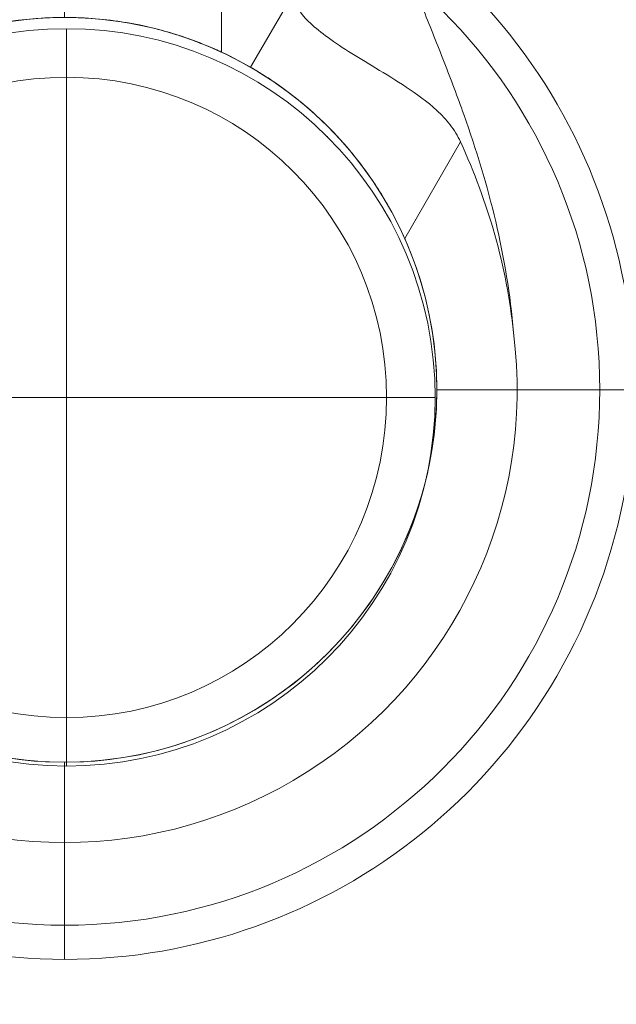
# Model space of a CAD drawing. Units: millimetres. Extents: x -1773 to 1686, y 89 to 4545.
# Drawn here: x -200 to -118, y 1581 to 1717 of the extents above; entities that cross this region are included whole.
import ezdxf

# ---------------------------------------------------------------- set-up
doc = ezdxf.new("R2010")
doc.units = ezdxf.units.MM
doc.header["$MEASUREMENT"] = 0
doc.linetypes.add('DGN Style 2', pattern=[104.534122, 62.720473, -41.813649])
for name, color, linetype, lineweight in [('Level 15', 7, 'Continuous', 0), ('Level 26', 7, 'Continuous', 0), ('Level 8', 18, 'Continuous', 0)]:
    doc.layers.add(name, color=color, linetype=linetype, lineweight=lineweight)

# ---------------------------------------------------------------- blocks, each defined once
blk = doc.blocks.new('From Feature Node_149')
at = {"layer": 'Level 8', "color": 98, "lineweight": 0}
for p, q in [((-142.560866, 1665.559287), (-120.024021, 1665.559287)), ((-194.070866, 1614.049287), (-194.070866, 1591.512441))]:
    blk.add_line(p, q, dxfattribs=at)
for radius in [74.046846, 51.51]:
    blk.add_arc((-194.070866, 1665.559287), radius, 0, 359.999994, dxfattribs=at)
blk = doc.blocks.new('From Feature Solid_79')
at = {"layer": 'Level 8', "color": 98, "lineweight": 0}
blk.add_blockref('From Feature Node_149', (0, 0), dxfattribs=at)
blk = doc.blocks.new('From Feature Node_159')
at = {"layer": 'Level 8', "color": 98, "lineweight": 0}
for p, q in [((-172.36, 1759.49), (-215.79, 1759.49)), ((-215.79, 1759.49), (-215.79, 1712.3)), ((-194.07, 1759.49), (-194.07, 1717.05)), ((-194.07, 1759.49), (-194.07, 1717.07)), ((-172.36, 1759.49), (-172.36, 1712.29))]:
    blk.add_line(p, q, dxfattribs=at)
blk.add_open_spline([(-194.07, 1717.07), (-195.52, 1717.07), (-196.95, 1717.01), (-199.75, 1716.77), (-201.13, 1716.6), (-203.76, 1716.17), (-205, 1715.91), (-207.35, 1715.34), (-208.44, 1715.03), (-211.41, 1714.11), (-213.02, 1713.47), (-214.65, 1712.78), (-215.08, 1712.59), (-215.64, 1712.34), (-215.78, 1712.27), (-215.79, 1712.27), (-215.64, 1712.34), (-215.08, 1712.59), (-214.67, 1712.78), (-213.57, 1713.24), (-212.9, 1713.51), (-211.33, 1714.1), (-210.43, 1714.41), (-208.45, 1715.03), (-207.37, 1715.34), (-205.02, 1715.91), (-203.76, 1716.17), (-199.85, 1716.81), (-196.96, 1717.07), (-192.67, 1717.07), (-191.22, 1717.01), (-188.4, 1716.78), (-187.04, 1716.6), (-184.41, 1716.17), (-183.15, 1715.91), (-180.81, 1715.35), (-179.72, 1715.04), (-177.72, 1714.42), (-176.83, 1714.11), (-175.26, 1713.52), (-174.58, 1713.24), (-173.49, 1712.78), (-173.07, 1712.6), (-172.5, 1712.34), (-172.36, 1712.27), (-172.35, 1712.27), (-172.93, 1712.55), (-174.57, 1713.24), (-175.25, 1713.51), (-176.82, 1714.1), (-177.71, 1714.41), (-180.7, 1715.35), (-183.05, 1715.95), (-187.02, 1716.6), (-188.38, 1716.77), (-191.17, 1717.01), (-192.62, 1717.07), (-194.07, 1717.07)], degree=3, knots=[0, 0, 0, 0, 0.03125, 0.03125, 0.0625, 0.0625, 0.09375, 0.09375, 0.125, 0.125, 0.1875, 0.1875, 0.21875, 0.21875, 0.25, 0.25, 0.28125, 0.28125, 0.3125, 0.3125, 0.34375, 0.34375, 0.375, 0.375, 0.40625, 0.40625, 0.4375, 0.4375, 0.5, 0.5, 0.53125, 0.53125, 0.5625, 0.5625, 0.59375, 0.59375, 0.625, 0.625, 0.65625, 0.65625, 0.6875, 0.6875, 0.71875, 0.71875, 0.75, 0.75, 0.8125, 0.8125, 0.84375, 0.84375, 0.875, 0.875, 0.9375, 0.9375, 0.96875, 0.96875, 1, 1, 1, 1], dxfattribs=at)
blk = doc.blocks.new('From Feature Solid_85')
at = {"layer": 'Level 8', "color": 98, "lineweight": 0}
blk.add_blockref('From Feature Node_159', (0, 0), dxfattribs=at)
blk = doc.blocks.new('From Feature Node_161')
at = {"layer": 'Level 8', "color": 98, "lineweight": 0}
blk.add_line((-162.255866, 1754.439287), (-162.255866, 1720.664483), dxfattribs=at)
blk.add_point((-162.255866, 1720.664483), dxfattribs=at)
blk = doc.blocks.new('From Feature Solid_87')
at = {"layer": 'Level 8', "color": 98, "lineweight": 0}
blk.add_blockref('From Feature Node_161', (0, 0), dxfattribs=at)
blk = doc.blocks.new('From Feature Node_162')
at = {"layer": 'Level 8', "color": 98, "lineweight": 0}
for p, q in [((-194.07, 1754.44), (-194.07, 1717.03)), ((-162.26, 1720.66), (-168.32, 1710.17))]:
    blk.add_line(p, q, dxfattribs=at)
blk.add_open_spline([(-219.83, 1710.17), (-218.39, 1711), (-216.75, 1711.85), (-213.04, 1713.49), (-210.99, 1714.27), (-207.7, 1715.25), (-206.56, 1715.55), (-204.2, 1716.08), (-202.97, 1716.31), (-199.26, 1716.87), (-196.73, 1717.07), (-192.84, 1717.07), (-191.54, 1717.02), (-188.98, 1716.83), (-187.73, 1716.69), (-184.01, 1716.14), (-181.61, 1715.59), (-177.18, 1714.28), (-175.11, 1713.5), (-171.41, 1711.86), (-169.76, 1711), (-168.32, 1710.17)], degree=3, knots=[0, 0, 0, 0, 0.125, 0.125, 0.25, 0.25, 0.3125, 0.3125, 0.375, 0.375, 0.5, 0.5, 0.5625, 0.5625, 0.625, 0.625, 0.75, 0.75, 0.875, 0.875, 1, 1, 1, 1], dxfattribs=at)
blk = doc.blocks.new('From Feature Solid_88')
at = {"layer": 'Level 8', "color": 98, "lineweight": 0}
blk.add_blockref('From Feature Node_162', (0, 0), dxfattribs=at)
blk = doc.blocks.new('From Feature Node_160')
at = {"layer": 'Level 8', "color": 98, "lineweight": 0}
for name in ['From Feature Solid_88', 'From Feature Solid_87']:
    blk.add_blockref(name, (0, 0), dxfattribs=at)
blk = doc.blocks.new('From Feature Solid_86')
at = {"layer": 'Level 8', "color": 98, "lineweight": 0}
blk.add_blockref('From Feature Node_160', (0, 0), dxfattribs=at)
blk = doc.blocks.new('From Feature Node_158')
at = {"layer": 'Level 8', "color": 98, "lineweight": 0}
for name in ['From Feature Solid_85', 'From Feature Solid_86']:
    blk.add_blockref(name, (0, 0), dxfattribs=at)
blk = doc.blocks.new('From Feature Node_157')
at = {"layer": 'Level 8', "color": 98, "lineweight": 0}
blk.add_line((-220.835866, 1759.489287), (-167.305866, 1759.489287), dxfattribs=at)
blk.add_blockref('From Feature Node_158', (0, 0), dxfattribs=at)
blk = doc.blocks.new('From Feature Solid_84')
at = {"layer": 'Level 8', "color": 98, "lineweight": 0}
blk.add_blockref('From Feature Node_157', (0, 0), dxfattribs=at)
blk = doc.blocks.new('From Feature Node_156')
at = {"layer": 'Level 8', "color": 98, "lineweight": 0}
blk.add_blockref('From Feature Solid_84', (0, 0), dxfattribs=at)
blk = doc.blocks.new('From Feature Solid_83')
at = {"layer": 'Level 8', "color": 98, "lineweight": 0}
blk.add_blockref('From Feature Node_156', (0, 0), dxfattribs=at)
blk = doc.blocks.new('From Feature Node_163')
at = {"layer": 'Level 8', "color": 98, "lineweight": 0}
for p, q in [((-131.450866, 1665.559287), (-115.290866, 1665.559287)), ((-194.070866, 1602.939287), (-194.070866, 1586.779287))]:
    blk.add_line(p, q, dxfattribs=at)
for radius, start, end in [(78.78, 180, 56.128272), (51.51, 156.031879, 23.968121), (62.62, 172.71853, 7.28147)]:
    blk.add_arc((-194.070866, 1665.559287), radius, start, end, dxfattribs=at)
for p in [(-168.315866, 1710.168256), (-142.560866, 1665.559287), (-194.070866, 1614.049287)]:
    blk.add_point(p, dxfattribs=at)
blk = doc.blocks.new('From Feature Solid_89')
at = {"layer": 'Level 8', "color": 98, "lineweight": 0}
blk.add_blockref('From Feature Node_163', (0, 0), dxfattribs=at)
blk = doc.blocks.new('From Feature Node_155')
at = {"layer": 'Level 8', "color": 98, "lineweight": 0}
for name in ['From Feature Solid_83', 'From Feature Solid_89']:
    blk.add_blockref(name, (0, 0), dxfattribs=at)
blk = doc.blocks.new('From Feature Solid_82')
at = {"layer": 'Level 8', "color": 98, "lineweight": 0}
blk.add_blockref('From Feature Node_155', (0, 0), dxfattribs=at)
blk = doc.blocks.new('From Feature Node_154')
at = {"layer": 'Level 8', "color": 98, "lineweight": 0}
blk.add_blockref('From Feature Solid_82', (0, 0), dxfattribs=at)
blk = doc.blocks.new('From Feature Solid_81')
at = {"layer": 'Level 8', "color": 98, "lineweight": 0}
blk.add_blockref('From Feature Node_154', (0, 0), dxfattribs=at)
blk = doc.blocks.new('From Feature Node_153')
at = {"layer": 'Level 8', "color": 98, "lineweight": 0}
blk.add_blockref('From Feature Solid_81', (0, 0), dxfattribs=at)
blk = doc.blocks.new('From Feature Node_152')
at = {"layer": 'Level 8', "color": 98, "lineweight": 0}
blk.add_blockref('From Feature Node_153', (0, 0), dxfattribs=at)
blk = doc.blocks.new('From Feature Node_151')
at = {"layer": 'Level 8', "color": 98, "lineweight": 0}
for points, knots in [([(-148.89, 1729.48), (-148.7, 1728.96), (-148.42, 1728.24), (-147.78, 1726.58), (-147.42, 1725.63), (-146.21, 1722.56), (-145.3, 1720.29), (-143.44, 1715.68), (-142.48, 1713.28), (-140.61, 1708.48), (-139.7, 1706.07), (-137.12, 1698.78), (-135.6, 1693.86), (-133.24, 1683.82), (-132.39, 1678.71), (-131.96, 1673.5)], [0, 0, 0, 0, 0.0625, 0.0625, 0.125, 0.125, 0.25, 0.25, 0.375, 0.375, 0.5, 0.5, 0.75, 0.75, 1, 1, 1, 1]), ([(-131.96, 1673.5), (-132.43, 1678.05), (-133.3, 1682.57), (-135.78, 1691.39), (-137.39, 1695.69), (-139.29, 1699.85)], [0, 0, 0, 0, 0.5, 0.5, 1, 1, 1, 1])]:
    blk.add_open_spline(points, degree=3, knots=knots, dxfattribs=at)
blk.add_blockref('From Feature Node_152', (0, 0), dxfattribs=at)
blk = doc.blocks.new('From Feature Node_150')
at = {"layer": 'Level 8', "color": 98, "lineweight": 0}
for p, q in [((-162.26, 1720.66), (-168.32, 1710.17)), ((-139.29, 1699.85), (-147, 1686.48))]:
    blk.add_line(p, q, dxfattribs=at)
for points, knots in [([(-162.26, 1719.99), (-162.26, 1719.46), (-162.09, 1718.91), (-161.44, 1717.76), (-160.95, 1717.15), (-159.66, 1715.87), (-158.87, 1715.22), (-157.02, 1713.84), (-155.95, 1713.12), (-153.61, 1711.63), (-152.34, 1710.87), (-149.65, 1709.24), (-148.22, 1708.37), (-145.35, 1706.47), (-143.9, 1705.44), (-141.9, 1703.59), (-141.28, 1702.93), (-140.16, 1701.49), (-139.67, 1700.69), (-139.29, 1699.85)], [0, 0, 0, 0, 0.125, 0.125, 0.25, 0.25, 0.375, 0.375, 0.5, 0.5, 0.625, 0.625, 0.75, 0.75, 0.875, 0.875, 0.9375, 0.9375, 1, 1, 1, 1]), ([(-147, 1686.48), (-147.85, 1688.39), (-148.8, 1690.21), (-150.88, 1693.71), (-152.04, 1695.4), (-154.41, 1698.49), (-155.64, 1699.9), (-158.1, 1702.47), (-159.33, 1703.62), (-161.62, 1705.59), (-162.71, 1706.44), (-164.65, 1707.86), (-165.49, 1708.42), (-166.87, 1709.31), (-167.41, 1709.64), (-168.13, 1710.06), (-168.32, 1710.17), (-168.32, 1710.17)], [0, 0, 0, 0, 0.125, 0.125, 0.25, 0.25, 0.375, 0.375, 0.5, 0.5, 0.625, 0.625, 0.75, 0.75, 0.875, 0.875, 1, 1, 1, 1])]:
    blk.add_open_spline(points, degree=3, knots=knots, dxfattribs=at)
blk.add_blockref('From Feature Node_151', (0, 0), dxfattribs=at)
blk = doc.blocks.new('From Feature Solid_80')
at = {"layer": 'Level 8', "color": 98, "lineweight": 0}
blk.add_blockref('From Feature Node_150', (0, 0), dxfattribs=at)
blk = doc.blocks.new('From Feature Node_148')
at = {"layer": 'Level 8', "color": 98, "lineweight": 0}
for name in ['From Feature Solid_80', 'From Feature Solid_79']:
    blk.add_blockref(name, (0, 0), dxfattribs=at)
blk = doc.blocks.new('From Feature Solid_78')
at = {"layer": 'Level 8', "color": 98, "lineweight": 0}
blk.add_blockref('From Feature Node_148', (0, 0), dxfattribs=at)
blk = doc.blocks.new('From Feature Node_132')
at = {"layer": 'Level 8', "color": 98, "lineweight": 0}
blk.add_blockref('From Feature Solid_78', (0, 0), dxfattribs=at)
blk = doc.blocks.new('From Feature Solid_66')
at = {"layer": 'Level 8', "color": 98, "lineweight": 0}
blk.add_blockref('From Feature Node_132', (136.4255, -879.745), dxfattribs=at)
blk = doc.blocks.new('From Feature Node_277')
at = {"layer": 'Level 26', "color": 98, "lineweight": 0}
for p, q in [((-142.560866, 1665.559287), (-120.024021, 1665.559287)), ((-194.070866, 1614.049287), (-194.070866, 1591.512441))]:
    blk.add_line(p, q, dxfattribs=at)
for radius in [74.046846, 51.51]:
    blk.add_arc((-194.070866, 1665.559287), radius, 0, 359.999994, dxfattribs=at)
blk = doc.blocks.new('From Feature Solid_175')
at = {"layer": 'Level 26', "color": 98, "lineweight": 0}
blk.add_blockref('From Feature Node_277', (0, 0), dxfattribs=at)
blk = doc.blocks.new('From Feature Node_287')
at = {"layer": 'Level 26', "color": 98, "lineweight": 0}
for p, q in [((-172.36, 1759.49), (-215.79, 1759.49)), ((-215.79, 1759.49), (-215.79, 1712.3)), ((-194.07, 1759.49), (-194.07, 1717.05)), ((-194.07, 1759.49), (-194.07, 1717.07)), ((-172.36, 1759.49), (-172.36, 1712.29))]:
    blk.add_line(p, q, dxfattribs=at)
blk.add_open_spline([(-194.07, 1717.07), (-195.52, 1717.07), (-196.95, 1717.01), (-199.75, 1716.77), (-201.13, 1716.6), (-203.76, 1716.17), (-205, 1715.91), (-207.35, 1715.34), (-208.44, 1715.03), (-211.41, 1714.11), (-213.02, 1713.47), (-214.65, 1712.78), (-215.08, 1712.59), (-215.64, 1712.34), (-215.78, 1712.27), (-215.79, 1712.27), (-215.64, 1712.34), (-215.08, 1712.59), (-214.67, 1712.78), (-213.57, 1713.24), (-212.9, 1713.51), (-211.33, 1714.1), (-210.43, 1714.41), (-208.45, 1715.03), (-207.37, 1715.34), (-205.02, 1715.91), (-203.76, 1716.17), (-199.85, 1716.81), (-196.96, 1717.07), (-192.67, 1717.07), (-191.22, 1717.01), (-188.4, 1716.78), (-187.04, 1716.6), (-184.41, 1716.17), (-183.15, 1715.91), (-180.81, 1715.35), (-179.72, 1715.04), (-177.72, 1714.42), (-176.83, 1714.11), (-175.26, 1713.52), (-174.58, 1713.24), (-173.49, 1712.78), (-173.07, 1712.6), (-172.5, 1712.34), (-172.36, 1712.27), (-172.35, 1712.27), (-172.93, 1712.55), (-174.57, 1713.24), (-175.25, 1713.51), (-176.82, 1714.1), (-177.71, 1714.41), (-180.7, 1715.35), (-183.05, 1715.95), (-187.02, 1716.6), (-188.38, 1716.77), (-191.17, 1717.01), (-192.62, 1717.07), (-194.07, 1717.07)], degree=3, knots=[0, 0, 0, 0, 0.03125, 0.03125, 0.0625, 0.0625, 0.09375, 0.09375, 0.125, 0.125, 0.1875, 0.1875, 0.21875, 0.21875, 0.25, 0.25, 0.28125, 0.28125, 0.3125, 0.3125, 0.34375, 0.34375, 0.375, 0.375, 0.40625, 0.40625, 0.4375, 0.4375, 0.5, 0.5, 0.53125, 0.53125, 0.5625, 0.5625, 0.59375, 0.59375, 0.625, 0.625, 0.65625, 0.65625, 0.6875, 0.6875, 0.71875, 0.71875, 0.75, 0.75, 0.8125, 0.8125, 0.84375, 0.84375, 0.875, 0.875, 0.9375, 0.9375, 0.96875, 0.96875, 1, 1, 1, 1], dxfattribs=at)
blk = doc.blocks.new('From Feature Solid_181')
at = {"layer": 'Level 26', "color": 98, "lineweight": 0}
blk.add_blockref('From Feature Node_287', (0, 0), dxfattribs=at)
blk = doc.blocks.new('From Feature Node_289')
at = {"layer": 'Level 26', "color": 98, "lineweight": 0}
blk.add_line((-162.255866, 1754.439287), (-162.255866, 1720.664483), dxfattribs=at)
blk.add_point((-162.255866, 1720.664483), dxfattribs=at)
blk = doc.blocks.new('From Feature Solid_183')
at = {"layer": 'Level 26', "color": 98, "lineweight": 0}
blk.add_blockref('From Feature Node_289', (0, 0), dxfattribs=at)
blk = doc.blocks.new('From Feature Node_290')
at = {"layer": 'Level 26', "color": 98, "lineweight": 0}
for p, q in [((-194.07, 1754.44), (-194.07, 1717.03)), ((-162.26, 1720.66), (-168.32, 1710.17))]:
    blk.add_line(p, q, dxfattribs=at)
blk.add_open_spline([(-219.83, 1710.17), (-218.39, 1711), (-216.75, 1711.85), (-213.04, 1713.49), (-210.99, 1714.27), (-207.7, 1715.25), (-206.56, 1715.55), (-204.2, 1716.08), (-202.97, 1716.31), (-199.26, 1716.87), (-196.73, 1717.07), (-192.84, 1717.07), (-191.54, 1717.02), (-188.98, 1716.83), (-187.73, 1716.69), (-184.01, 1716.14), (-181.61, 1715.59), (-177.18, 1714.28), (-175.11, 1713.5), (-171.41, 1711.86), (-169.76, 1711), (-168.32, 1710.17)], degree=3, knots=[0, 0, 0, 0, 0.125, 0.125, 0.25, 0.25, 0.3125, 0.3125, 0.375, 0.375, 0.5, 0.5, 0.5625, 0.5625, 0.625, 0.625, 0.75, 0.75, 0.875, 0.875, 1, 1, 1, 1], dxfattribs=at)
blk = doc.blocks.new('From Feature Solid_184')
at = {"layer": 'Level 26', "color": 98, "lineweight": 0}
blk.add_blockref('From Feature Node_290', (0, 0), dxfattribs=at)
blk = doc.blocks.new('From Feature Node_288')
at = {"layer": 'Level 26', "color": 98, "lineweight": 0}
for name in ['From Feature Solid_184', 'From Feature Solid_183']:
    blk.add_blockref(name, (0, 0), dxfattribs=at)
blk = doc.blocks.new('From Feature Solid_182')
at = {"layer": 'Level 26', "color": 98, "lineweight": 0}
blk.add_blockref('From Feature Node_288', (0, 0), dxfattribs=at)
blk = doc.blocks.new('From Feature Node_286')
at = {"layer": 'Level 26', "color": 98, "lineweight": 0}
for name in ['From Feature Solid_181', 'From Feature Solid_182']:
    blk.add_blockref(name, (0, 0), dxfattribs=at)
blk = doc.blocks.new('From Feature Node_285')
at = {"layer": 'Level 26', "color": 98, "lineweight": 0}
blk.add_line((-220.835866, 1759.489287), (-167.305866, 1759.489287), dxfattribs=at)
blk.add_blockref('From Feature Node_286', (0, 0), dxfattribs=at)
blk = doc.blocks.new('From Feature Solid_180')
at = {"layer": 'Level 26', "color": 98, "lineweight": 0}
blk.add_blockref('From Feature Node_285', (0, 0), dxfattribs=at)
blk = doc.blocks.new('From Feature Node_284')
at = {"layer": 'Level 26', "color": 98, "lineweight": 0}
blk.add_blockref('From Feature Solid_180', (0, 0), dxfattribs=at)
blk = doc.blocks.new('From Feature Solid_179')
at = {"layer": 'Level 26', "color": 98, "lineweight": 0}
blk.add_blockref('From Feature Node_284', (0, 0), dxfattribs=at)
blk = doc.blocks.new('From Feature Node_291')
at = {"layer": 'Level 26', "color": 98, "lineweight": 0}
for p, q in [((-131.450866, 1665.559287), (-115.290866, 1665.559287)), ((-194.070866, 1602.939287), (-194.070866, 1586.779287))]:
    blk.add_line(p, q, dxfattribs=at)
for radius, start, end in [(78.78, 180, 56.128272), (51.51, 156.031879, 23.968121), (62.62, 172.71853, 7.28147)]:
    blk.add_arc((-194.070866, 1665.559287), radius, start, end, dxfattribs=at)
for p in [(-168.315866, 1710.168256), (-142.560866, 1665.559287), (-194.070866, 1614.049287)]:
    blk.add_point(p, dxfattribs=at)
blk = doc.blocks.new('From Feature Solid_185')
at = {"layer": 'Level 26', "color": 98, "lineweight": 0}
blk.add_blockref('From Feature Node_291', (0, 0), dxfattribs=at)
blk = doc.blocks.new('From Feature Node_283')
at = {"layer": 'Level 26', "color": 98, "lineweight": 0}
for name in ['From Feature Solid_179', 'From Feature Solid_185']:
    blk.add_blockref(name, (0, 0), dxfattribs=at)
blk = doc.blocks.new('From Feature Solid_178')
at = {"layer": 'Level 26', "color": 98, "lineweight": 0}
blk.add_blockref('From Feature Node_283', (0, 0), dxfattribs=at)
blk = doc.blocks.new('From Feature Node_282')
at = {"layer": 'Level 26', "color": 98, "lineweight": 0}
blk.add_blockref('From Feature Solid_178', (0, 0), dxfattribs=at)
blk = doc.blocks.new('From Feature Solid_177')
at = {"layer": 'Level 26', "color": 98, "lineweight": 0}
blk.add_blockref('From Feature Node_282', (0, 0), dxfattribs=at)
blk = doc.blocks.new('From Feature Node_281')
at = {"layer": 'Level 26', "color": 98, "lineweight": 0}
blk.add_blockref('From Feature Solid_177', (0, 0), dxfattribs=at)
blk = doc.blocks.new('From Feature Node_280')
at = {"layer": 'Level 26', "color": 98, "lineweight": 0}
blk.add_blockref('From Feature Node_281', (0, 0), dxfattribs=at)
blk = doc.blocks.new('From Feature Node_279')
at = {"layer": 'Level 26', "color": 98, "lineweight": 0}
for points, knots in [([(-148.89, 1729.48), (-148.7, 1728.96), (-148.42, 1728.24), (-147.78, 1726.58), (-147.42, 1725.63), (-146.21, 1722.56), (-145.3, 1720.29), (-143.44, 1715.68), (-142.48, 1713.28), (-140.61, 1708.48), (-139.7, 1706.07), (-137.12, 1698.78), (-135.6, 1693.86), (-133.24, 1683.82), (-132.39, 1678.71), (-131.96, 1673.5)], [0, 0, 0, 0, 0.0625, 0.0625, 0.125, 0.125, 0.25, 0.25, 0.375, 0.375, 0.5, 0.5, 0.75, 0.75, 1, 1, 1, 1]), ([(-131.96, 1673.5), (-132.43, 1678.05), (-133.3, 1682.57), (-135.78, 1691.39), (-137.39, 1695.69), (-139.29, 1699.85)], [0, 0, 0, 0, 0.5, 0.5, 1, 1, 1, 1])]:
    blk.add_open_spline(points, degree=3, knots=knots, dxfattribs=at)
blk.add_blockref('From Feature Node_280', (0, 0), dxfattribs=at)
blk = doc.blocks.new('From Feature Node_278')
at = {"layer": 'Level 26', "color": 98, "lineweight": 0}
for p, q in [((-162.26, 1720.66), (-168.32, 1710.17)), ((-139.29, 1699.85), (-147, 1686.48))]:
    blk.add_line(p, q, dxfattribs=at)
for points, knots in [([(-162.26, 1719.99), (-162.26, 1719.46), (-162.09, 1718.91), (-161.44, 1717.76), (-160.95, 1717.15), (-159.66, 1715.87), (-158.87, 1715.22), (-157.02, 1713.84), (-155.95, 1713.12), (-153.61, 1711.63), (-152.34, 1710.87), (-149.65, 1709.24), (-148.22, 1708.37), (-145.35, 1706.47), (-143.9, 1705.44), (-141.9, 1703.59), (-141.28, 1702.93), (-140.16, 1701.49), (-139.67, 1700.69), (-139.29, 1699.85)], [0, 0, 0, 0, 0.125, 0.125, 0.25, 0.25, 0.375, 0.375, 0.5, 0.5, 0.625, 0.625, 0.75, 0.75, 0.875, 0.875, 0.9375, 0.9375, 1, 1, 1, 1]), ([(-147, 1686.48), (-147.85, 1688.39), (-148.8, 1690.21), (-150.88, 1693.71), (-152.04, 1695.4), (-154.41, 1698.49), (-155.64, 1699.9), (-158.1, 1702.47), (-159.33, 1703.62), (-161.62, 1705.59), (-162.71, 1706.44), (-164.65, 1707.86), (-165.49, 1708.42), (-166.87, 1709.31), (-167.41, 1709.64), (-168.13, 1710.06), (-168.32, 1710.17), (-168.32, 1710.17)], [0, 0, 0, 0, 0.125, 0.125, 0.25, 0.25, 0.375, 0.375, 0.5, 0.5, 0.625, 0.625, 0.75, 0.75, 0.875, 0.875, 1, 1, 1, 1])]:
    blk.add_open_spline(points, degree=3, knots=knots, dxfattribs=at)
blk.add_blockref('From Feature Node_279', (0, 0), dxfattribs=at)
blk = doc.blocks.new('From Feature Solid_176')
at = {"layer": 'Level 26', "color": 98, "lineweight": 0}
blk.add_blockref('From Feature Node_278', (0, 0), dxfattribs=at)
blk = doc.blocks.new('From Feature Node_276')
at = {"layer": 'Level 26', "color": 98, "lineweight": 0}
for name in ['From Feature Solid_176', 'From Feature Solid_175']:
    blk.add_blockref(name, (0, 0), dxfattribs=at)
blk = doc.blocks.new('From Feature Solid_174')
at = {"layer": 'Level 26', "color": 98, "lineweight": 0}
blk.add_blockref('From Feature Node_276', (0, 0), dxfattribs=at)
blk = doc.blocks.new('From Feature Node_260')
at = {"layer": 'Level 26', "color": 98, "lineweight": 0}
blk.add_blockref('From Feature Solid_174', (0, 0), dxfattribs=at)
blk = doc.blocks.new('From Feature Solid_162')
at = {"layer": 'Level 26', "color": 98, "lineweight": 0}
blk.add_blockref('From Feature Node_260', (136.4255, -879.745), dxfattribs=at)
blk = doc.blocks.new('A3031S')
at = {"layer": 'Level 26', "color": 98, "lineweight": 0}
blk.add_blockref('From Feature Solid_162', (57.36024, -784.765249), dxfattribs=at)
at = {"layer": 'Level 8', "color": 98, "lineweight": 0}
blk.add_blockref('From Feature Solid_66', (57.36024, -784.765249), dxfattribs=at)
blk = doc.blocks.new('From Cone')
at = {"layer": 'Level 26', "color": 7, "linetype": 'Continuous', "lineweight": 13}
blk.add_circle((-0.00024, -0.000251), 51, dxfattribs=at)
blk.add_circle((-0.00024, -0.000251), 51, dxfattribs=at)
for p in [(36.062206, 36.062195), (-36.062685, -36.062696)]:
    blk.add_point(p, dxfattribs=at)
blk = doc.blocks.new('From Surface')
at = {"layer": 'Level 26', "color": 7, "linetype": 'Continuous', "lineweight": 13}
for q in [(0.00026, 44.278938), (-44.278428, 0.000249), (-44.278428, 0.000249), (0.00026, -44.278439), (44.278949, 0.000249)]:
    blk.add_line((0.00026, 0.000249), q, dxfattribs=at)
for start, end in [(90, 180), (0, 90), (180, 270), (270, 0)]:
    blk.add_arc((0.00026, 0.000249), 44.278689, start, end, dxfattribs=at)
blk = doc.blocks.new('From Surface_1')
at = {"layer": 'Level 26', "color": 7, "linetype": 'Continuous', "lineweight": 13}
for p, q in [((-0.00024, 44.278438), (-0.00024, 50.999749)), ((-44.278928, -0.000251), (-51.00024, -0.000251)), ((44.278449, -0.000251), (50.99976, -0.000251)), ((44.278449, -0.000251), (50.99976, -0.000251)), ((-0.00024, -44.278939), (-0.00024, -51.000251))]:
    blk.add_line(p, q, dxfattribs=at)
for radius, start, end in [(51, 90, 180), (51, 0, 90), (44.278689, 90, 180), (44.278689, 0, 90), (51, 180, 270), (44.278689, 180, 270), (44.278689, 270, 0), (51, 270, 0)]:
    blk.add_arc((-0.00024, -0.000251), radius, start, end, dxfattribs=at)
blk = doc.blocks.new('From Cone_1')
at = {"layer": 'Level 26', "color": 7, "linetype": 'Continuous', "lineweight": 13}
blk.add_circle((-0.00024, -0.000251), 51, dxfattribs=at)
blk.add_circle((-0.00024, -0.000251), 51, dxfattribs=at)
for p in [(36.062206, 36.062195), (-36.062685, -36.062696)]:
    blk.add_point(p, dxfattribs=at)
blk = doc.blocks.new('From Surface_2')
at = {"layer": 'Level 26', "color": 7, "linetype": 'Continuous', "lineweight": 13}
for q in [(0.00026, 44.278938), (-44.278428, 0.000249), (-44.278428, 0.000249), (0.00026, -44.278439), (44.278949, 0.000249)]:
    blk.add_line((0.00026, 0.000249), q, dxfattribs=at)
for start, end in [(90, 180), (0, 90), (180, 270), (270, 0)]:
    blk.add_arc((0.00026, 0.000249), 44.278689, start, end, dxfattribs=at)
blk = doc.blocks.new('From Surface_3')
at = {"layer": 'Level 26', "color": 7, "linetype": 'Continuous', "lineweight": 13}
for p, q in [((-0.00024, 44.278438), (-0.00024, 50.999749)), ((-44.278928, -0.000251), (-51.00024, -0.000251)), ((44.278449, -0.000251), (50.99976, -0.000251)), ((44.278449, -0.000251), (50.99976, -0.000251)), ((-0.00024, -44.278939), (-0.00024, -51.000251))]:
    blk.add_line(p, q, dxfattribs=at)
for radius, start, end in [(51, 90, 180), (51, 0, 90), (44.278689, 90, 180), (44.278689, 0, 90), (51, 180, 270), (44.278689, 180, 270), (44.278689, 270, 0), (51, 270, 0)]:
    blk.add_arc((-0.00024, -0.000251), radius, start, end, dxfattribs=at)
blk = doc.blocks.new('From Surface_4')
at = {"layer": 'Level 26', "color": 7, "linetype": 'Continuous', "lineweight": 13}
for p, q in [((-0.00024, 50.999749), (-0.00024, 50.999749)), ((-51.00024, -0.000251), (-51.00024, -0.000251)), ((50.99976, -0.000251), (50.99976, -0.000251)), ((-0.00024, -51.000251), (-0.00024, -51.000251))]:
    blk.add_line(p, q, dxfattribs=at)
blk.add_circle((-0.00024, -0.000251), 51, dxfattribs=at)
blk.add_circle((-0.00024, -0.000251), 51, dxfattribs=at)
blk = doc.blocks.new('A3019')
at = {"layer": 'Level 26', "color": 7, "linetype": 'Continuous', "lineweight": 13}
for name, p in [('From Cone', (0.00024, 0.000251)), ('From Surface_1', (0.00024, 0.000251)), ('From Cone_1', (0.00024, 0.000251)), ('From Surface_3', (0.00024, 0.000251)), ('From Surface_4', (0.00024, 0.000251)), ('From Surface', (-0.00026, -0.000249)), ('From Surface_2', (-0.00026, -0.000249))]:
    blk.add_blockref(name, p, dxfattribs=at)

msp = doc.modelspace()

# ---------------------------------------------------------------- linework, layer by layer
at = {"layer": 'Level 15', "color": 7, "linetype": 'DGN Style 2', "lineweight": 13, "flags": 128}
msp.add_lwpolyline([(-193.473371, 4544.937655, 0.472008), (-1744.070866, 2661.544498), (-1744.070866, 2317.000808), (-1744.070866, 1972.457119, 0.472008), (-193.473371, 89.063961), (-43.772119, 89.063961), (105.929134, 89.063961, 0.472008), (1656.526629, 1972.457119), (1656.526629, 2317.000808), (1656.526629, 2661.544498, 0.472008), (105.929134, 4544.937655), (-43.772119, 4544.937655), (-193.473371, 4544.937655)], format="xyb", close=True, dxfattribs=at)

# ---------------------------------------------------------------- block references
at = {"layer": 'Level 26', "color": 7, "linetype": 'Continuous', "lineweight": 13}
msp.add_blockref('A3019', (-193.78574, 1664.510249), dxfattribs=at)
at = {"layer": 'Level 8', "color": 253, "linetype": 'Continuous', "lineweight": 13}
msp.add_blockref('A3031S', (-193.78574, 1664.510249), dxfattribs=at)

doc.saveas('drawing.dxf')
